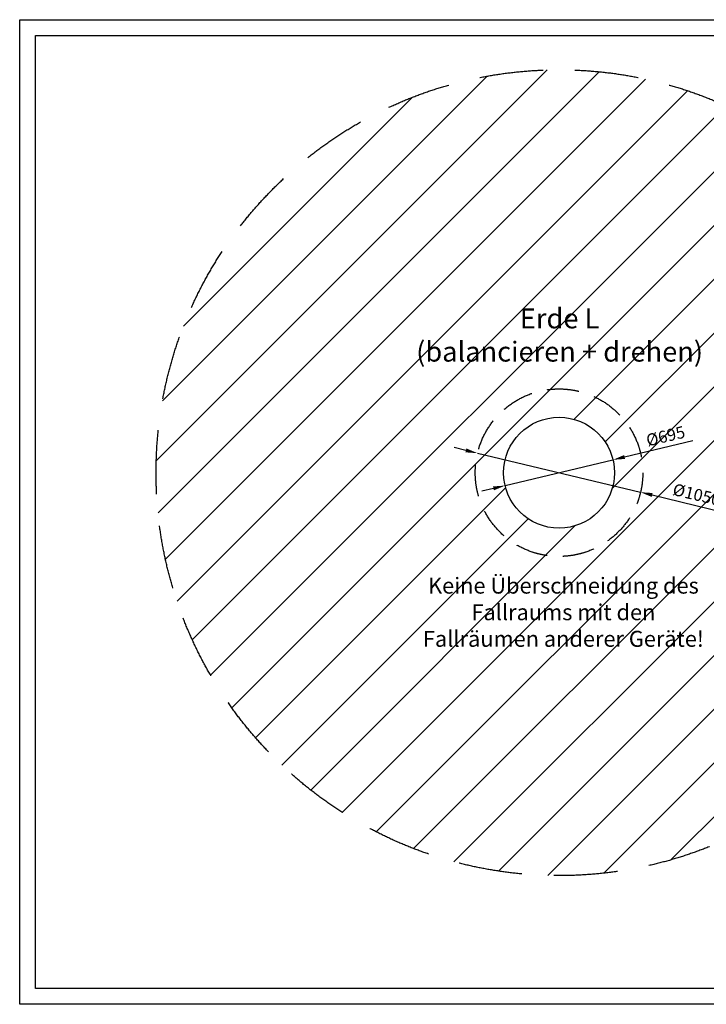
# Model space of a CAD drawing. Units: millimetres. Extents: x 226844 to 264094, y 112545 to 133120.
# Drawn here: x 255523 to 259826, y 112545 to 118715 of the extents above; entities that cross this region are included whole.
import ezdxf

# ---------------------------------------------------------------- set-up
doc = ezdxf.new("R2010")
doc.units = ezdxf.units.MM
doc.linetypes.add('GESTRICHELTX2', pattern=[1.5, 1, -0.5])
doc.layers.add('Ansichtsfenster', color=253, linetype='Continuous', plot=False)
doc.layers.add('BEMASSUNG', color=4, linetype='Continuous', lineweight=25)
doc.layers.add('SCHRAFFUR', color=3, linetype='Continuous', lineweight=25)
for name, color, linetype in [('VERDECKTE', 5, 'GESTRICHELTX2'), ('ZEICHENFELD', 7, 'Continuous'), ('ZEICHNUNG', 1, 'Continuous')]:
    doc.layers.add(name, color=color, linetype=linetype)
doc.styles.add('ROMANS', font='romans')
doc.styles.get("Standard").update_dxf_attribs({"font": 'arial.ttf'})
doc.dimstyles.new('1zu30', dxfattribs={"dimscale": 30, "dimtxt": 2.5, "dimasz": 2.5, "dimexe": 1.25, "dimexo": 0.2, "dimgap": 1, "dimtad": 1, "dimdec": 1, "dimzin": 9, "dimdsep": 46, "dimtxsty": 'ROMANS', "dimcen": 0.63, "dimclrd": 256, "dimclre": 256, "dimclrt": 256, "dimadec": 1, "dimazin": 2, "dimtfac": 1, "dimtdec": 1, "dimtmove": 0, "dimatfit": 3, "dimfxl": 1.25, "dimtvp": 1, "dimtolj": 1, "dimtzin": 9, "dimarcsym": 0})

# ---------------------------------------------------------------- blocks, each defined once
blk = doc.blocks.new('*D1383')
at = {"layer": 'BEMASSUNG', "lineweight": -2}
for p, q in [((259313.8, 115974.4), (259742.2, 116077)), ((258565, 115795.2), (259240.9, 115957)), ((258492, 115777.7), (258419.1, 115760.3))]:
    blk.add_line(p, q, dxfattribs=at)
at = {"layer": 'BEMASSUNG'}
for points in [[(259310.9, 115986.6), (259316.7, 115962.3), (259240.9, 115957)], [(258495, 115765.6), (258489.1, 115789.9), (258565, 115795.2)]]:
    blk.add_solid(points, dxfattribs=at)
at = {"layer": 'Defpoints', "color": 0}
for p in [(259240.9, 115957), (258565, 115795.2)]:
    blk.add_point(p, dxfattribs=at)
at = {"layer": 'BEMASSUNG', "insert": (259570.5, 116105.3), "char_height": 75, "attachment_point": 5, "rotation": 13.46113, "style": 'ROMANS'}
blk.add_mtext('\\A1;%%c695', dxfattribs=at)
blk = doc.blocks.new('*D1384')
at = {"layer": 'BEMASSUNG', "lineweight": -2}
for p, q in [((258319.4, 116015.8), (258246.5, 116033.3)), ((258392.4, 115998.4), (259413.5, 115753.8)), ((259486.4, 115736.4), (259940.7, 115627.6))]:
    blk.add_line(p, q, dxfattribs=at)
at = {"layer": 'BEMASSUNG'}
for points in [[(258316.5, 116003.7), (258322.3, 116028), (258392.4, 115998.4)], [(259489.3, 115748.5), (259483.5, 115724.2), (259413.5, 115753.8)]]:
    blk.add_solid(points, dxfattribs=at)
at = {"layer": 'Defpoints', "color": 0}
for p in [(258392.4, 115998.4), (259413.5, 115753.8)]:
    blk.add_point(p, dxfattribs=at)
at = {"layer": 'BEMASSUNG', "insert": (259765.8, 115738.9), "char_height": 75, "attachment_point": 5, "rotation": 346.53287, "style": 'ROMANS'}
blk.add_mtext('\\A1;%%c1050', dxfattribs=at)
blk = doc.blocks.new('*D1385')
at = {"layer": 'BEMASSUNG', "lineweight": -2}
blk.add_line((261347.6, 116037.4), (260881.5, 116006.7), dxfattribs=at)
at = {"layer": 'BEMASSUNG'}
blk.add_solid([(261348.4, 116024.9), (261346.8, 116049.9), (261422.5, 116042.4)], dxfattribs=at)
at = {"layer": 'Defpoints', "color": 0}
for p in [(261422.5, 116042.4), (256383.4, 115709.8)]:
    blk.add_point(p, dxfattribs=at)
at = {"layer": 'BEMASSUNG', "insert": (261072.7, 116086.9), "char_height": 75, "attachment_point": 5, "rotation": 3.77572, "style": 'ROMANS'}
blk.add_mtext('\\A1;%%c5050', dxfattribs=at)

msp = doc.modelspace()

# ---------------------------------------------------------------- hatches: boundary and pattern name
at = {"layer": 'SCHRAFFUR'}
h = msp.add_hatch(dxfattribs=at)
h.set_pattern_fill('ANSI31', color=256, scale=75, style=0)
h.paths.add_polyline_path([(261427.94, 115876.08, 1), (256377.94, 115876.08, 1)])
h.paths.add_polyline_path([(259427.94, 115876.08, -1), (258377.94, 115876.08, -1)], flags=16)
h.paths.add_polyline_path([(259427.94, 115876.08, 1), (258377.94, 115876.08, 1)], flags=0)
h.paths.add_polyline_path([(259250.44, 115876.08, -1), (258555.44, 115876.08, -1)], flags=0)
h.paths.add_polyline_path([(258003.67, 116505.4), (259809.42, 116505.4), (259809.42, 116939.98), (258003.67, 116939.98)], flags=24)
h.paths.add_polyline_path([(257992.86, 114735.31), (259867.86, 114735.31), (259867.86, 115242.15), (257992.86, 115242.15)], flags=24)
h.paths.add_polyline_path([(259438.61, 116015.87), (259728.63, 116085.29), (259702.44, 116194.7), (259412.42, 116125.28)], flags=24)
h.paths.add_polyline_path([(259572.94, 115727.21), (259932.42, 115641.12), (259958.62, 115750.53), (259599.14, 115836.61)], flags=24)
h.paths.add_polyline_path([(260891.97, 116018.62), (261260.81, 116042.97), (261253.41, 116155.22), (260884.57, 116130.88)], flags=24)

# ---------------------------------------------------------------- linework, layer by layer
at = {"layer": 'Ansichtsfenster'}
msp.add_lwpolyline([(255523.26, 118714.73), (264094.11, 118714.73), (264094.11, 112544.73), (255523.26, 112544.73)], close=True, dxfattribs=at)
at = {"layer": 'VERDECKTE', "ltscale": 400}
msp.add_circle((258902.94, 115876.08), 2525, dxfattribs=at)
at = {"layer": 'VERDECKTE', "ltscale": 200}
msp.add_circle((258902.94, 115876.08), 525, dxfattribs=at)
at = {"layer": 'ZEICHENFELD'}
for p, q in [((255623.26, 112644.73), (255623.26, 118614.73)), ((255623.26, 118614.73), (263994.11, 118614.73)), ((263994.11, 112644.73), (255623.26, 112644.73))]:
    msp.add_line(p, q, dxfattribs=at)
at = {"layer": 'ZEICHNUNG'}
msp.add_circle((258902.94, 115876.08), 347.5, dxfattribs=at)

# ---------------------------------------------------------------- texts
at = {"layer": 'ZEICHNUNG', "width": 1900.1868, "attachment_point": 5}
for s, insert, char_height in [('Erde L \\P(balancieren + drehen)', (258906.54, 116722.69), 125), ('Keine Überschneidung des Fallraums mit den Fallräumen anderer Geräte!', (258930.36, 114988.73), 100)]:
    msp.add_mtext(s, dxfattribs=dict(at, insert=insert, char_height=char_height))

# ---------------------------------------------------------------- dimensions: what is measured, and where the dimension line sits
at = {"layer": 'BEMASSUNG'}
for p1, p2, picture, middle in [((258564.98, 115795.19), (259240.89, 115956.98), '*D1383', (259586.24, 116039.64)), ((256383.42, 115709.81), (261422.46, 116042.36), '*D1385', (261077.14, 116019.57)), ((258392.37, 115998.35), (259413.5, 115753.82), '*D1384', (259750.06, 115673.22))]:
    dim = msp.add_diameter_dim_2p(p1=p1, p2=p2, dimstyle='1zu30', dxfattribs=at)
    dim.commit()
    dim.dimension.update_dxf_attribs({"geometry": picture, "text_midpoint": middle, "dimtype": 163})

doc.saveas('drawing.dxf')
